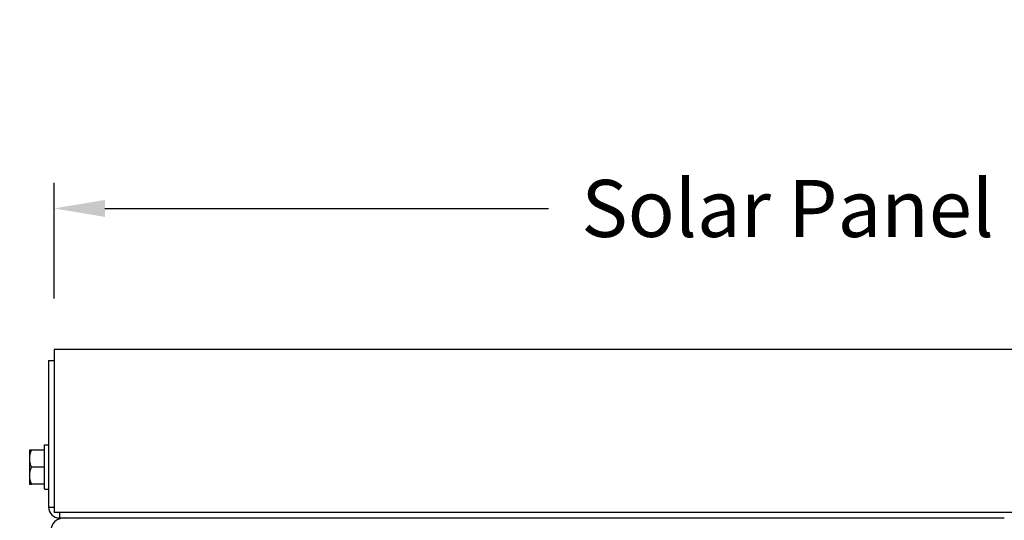
# Model space of a CAD drawing. Units: inches. Extents: x 2 to 86, y 1 to 67.
# Drawn here: x 53.2 to 60.4, y 30.5 to 34.2 of the extents above; entities that cross this region are included whole.
import ezdxf

# ---------------------------------------------------------------- set-up
doc = ezdxf.new("R2010")
doc.units = ezdxf.units.IN
doc.header["$LTSCALE"] = 4
doc.header["$MEASUREMENT"] = 0
for name, color, linetype in [('DIMENSIONS', 5, 'Continuous'), ('Visible (ANSI)', 7, 'Continuous'), ('Visible Narrow (ANSI)', 7, 'Continuous')]:
    doc.layers.add(name, color=color, linetype=linetype)
doc.styles.add('Arial', font='arial.ttf')
doc.dimstyles.new('Dimensions', dxfattribs={"dimtxt": 0.14, "dimasz": 0.125, "dimexe": 0.0625, "dimexo": 0.125, "dimgap": 0.09, "dimtad": 0, "dimtih": 1, "dimtoh": 1, "dimzin": 0, "dimdsep": 46, "dimlunit": 5, "dimtxsty": 'Arial', "dimcen": 0, "dimadec": 0, "dimazin": 0, "dimtfac": 1, "dimtofl": 0, "dimtmove": 0, "dimatfit": 3, "dimfxl": 1, "dimfrac": 2, "dimtolj": 1, "dimtzin": 0, "dimarcsym": 0})

# ---------------------------------------------------------------- blocks, each defined once
blk = doc.blocks.new('*D7')
at = {"layer": 'Defpoints', "color": 0, "transparency": 16777216}
for p in [(45.4972, 30.4852), (53.4503, 30.4852), (53.3603, 23.3602)]:
    blk.add_point(p, dxfattribs=at)
at = {"layer": 'DIMENSIONS', "color": 0, "lineweight": -2, "transparency": 16777216}
for p, q in [((53.0753, 30.4852), (45.3097, 30.4852)), ((45.4972, 30.1102), (45.4972, 28.1099)), ((45.4972, 23.7352), (45.4972, 25.7356)), ((52.9853, 23.3602), (45.3097, 23.3602))]:
    blk.add_line(p, q, dxfattribs=at)
at = {"layer": 'DIMENSIONS', "color": 0, "transparency": 16777216}
for points in [[(45.4347, 30.1102), (45.5597, 30.1102), (45.4972, 30.4852)], [(45.4347, 23.7352), (45.5597, 23.7352), (45.4972, 23.3602)]]:
    blk.add_solid(points, dxfattribs=at)
at = {"layer": 'DIMENSIONS', "color": 0, "transparency": 16777216, "insert": (45.4972, 26.9227), "char_height": 0.42, "attachment_point": 5, "style": 'Arial'}
blk.add_mtext('\\A1;Head\\PHeight\\P7 1/8"', dxfattribs=at)
blk = doc.blocks.new('*D8')
at = {"layer": 'Defpoints', "color": 0, "transparency": 16777216}
for p in [(45.4972, 31.7252), (53.4103, 31.7252), (53.4503, 30.4852)]:
    blk.add_point(p, dxfattribs=at)
at = {"layer": 'DIMENSIONS', "color": 0, "lineweight": -2, "transparency": 16777216}
for p, q in [((45.4972, 32.1002), (45.4972, 32.4752)), ((45.8722, 32.4752), (45.4972, 32.4752)), ((53.0353, 31.7252), (45.3097, 31.7252)), ((53.0753, 30.4852), (45.3097, 30.4852)), ((45.4972, 30.1102), (45.4972, 29.7352))]:
    blk.add_line(p, q, dxfattribs=at)
at = {"layer": 'DIMENSIONS', "color": 0, "transparency": 16777216}
for points in [[(45.4347, 32.1002), (45.5597, 32.1002), (45.4972, 31.7252)], [(45.4347, 30.1102), (45.5597, 30.1102), (45.4972, 30.4852)]]:
    blk.add_solid(points, dxfattribs=at)
at = {"layer": 'DIMENSIONS', "color": 0, "transparency": 16777216, "insert": (48.5731, 32.4752), "char_height": 0.42, "attachment_point": 5, "style": 'Arial'}
blk.add_mtext('\\A1;Solar Panel Height\\P1 1/4"', dxfattribs=at)
blk = doc.blocks.new('*D12')
at = {"layer": 'Defpoints', "color": 0, "transparency": 16777216}
for p in [(67.4103, 32.7641), (53.4103, 31.7252), (67.4103, 31.7252)]:
    blk.add_point(p, dxfattribs=at)
at = {"layer": 'DIMENSIONS', "color": 0, "lineweight": -2, "transparency": 16777216}
for p, q in [((53.4103, 32.1002), (53.4103, 32.9516)), ((67.4103, 32.1002), (67.4103, 32.9516)), ((53.7853, 32.7641), (57.0543, 32.7641)), ((67.0353, 32.7641), (63.7662, 32.7641))]:
    blk.add_line(p, q, dxfattribs=at)
at = {"layer": 'DIMENSIONS', "color": 0, "transparency": 16777216}
for points in [[(53.7853, 32.8266), (53.7853, 32.7016), (53.4103, 32.7641)], [(67.0353, 32.8266), (67.0353, 32.7016), (67.4103, 32.7641)]]:
    blk.add_solid(points, dxfattribs=at)
at = {"layer": 'DIMENSIONS', "color": 0, "transparency": 16777216, "insert": (60.4103, 32.7641), "char_height": 0.42, "width": 7.698903, "attachment_point": 5, "style": 'Arial'}
blk.add_mtext('\\A1;Solar Panel Width = 14"', dxfattribs=at)

msp = doc.modelspace()

# ---------------------------------------------------------------- linework, layer by layer
at = {"layer": 'Visible (ANSI)'}
for p, q in [((67.41026, 31.72524), (53.41026, 31.72524)), ((53.41026, 31.72524), (53.41026, 30.52524)), ((53.37026, 31.645), (53.41026, 31.645)), ((53.37026, 31.645), (53.37026, 30.56524)), ((53.24466, 30.98524), (53.22926, 30.98524)), ((53.22926, 30.98524), (53.22926, 30.92274)), ((53.33926, 30.98524), (53.24466, 30.98524)), ((53.33926, 30.69624), (53.33926, 31.02424)), ((53.33926, 31.02424), (53.37026, 31.02424)), ((53.22926, 30.92274), (53.22926, 30.79774)), ((53.33926, 30.86024), (53.24466, 30.86024)), ((53.22926, 30.79774), (53.22926, 30.73524)), ((53.22926, 30.73524), (53.24466, 30.73524)), ((53.33926, 30.73524), (53.24466, 30.73524)), ((53.33926, 30.69624), (53.37026, 30.69624)), ((67.41026, 30.52524), (53.41026, 30.52524)), ((53.45026, 30.48524), (60.41141, 30.48524))]:
    msp.add_line(p, q, dxfattribs=at)
for centre, radius, start, end in [((53.45026, 30.56524), 0.08, 180, 270), ((53.48526, 30.38524), 0.1, 90, 180)]:
    msp.add_arc(centre, radius, start, end, dxfattribs=at)
for centre, start_param, end_param in [((53.40603, 30.92274), 5.862651, 6.2831853), ((53.40603, 30.92274), 0, 0.4205343), ((53.40603, 30.79774), 5.862651, 6.2831853), ((53.40603, 30.79774), 0, 0.4205343)]:
    msp.add_ellipse(centre, major_axis=(-0.17678, 0), ratio=0.8660254, start_param=start_param, end_param=end_param, dxfattribs=at)
at = {"layer": 'Visible Narrow (ANSI)'}
for p, q in [((53.37026, 30.56524), (53.41026, 30.56524)), ((53.45026, 30.52524), (53.45026, 30.48524))]:
    msp.add_line(p, q, dxfattribs=at)

# ---------------------------------------------------------------- dimensions: what is measured, and where the dimension line sits
at = {"layer": 'DIMENSIONS'}
dim = msp.add_linear_dim(base=(45.49723, 31.72524), p1=(53.45026, 30.48524), p2=(53.41026, 31.72524), angle=90, text='Solar Panel Height\\P<>', dimstyle='Dimensions', override={"dimdec": 4, "dimpost": '"', "dimtmove": 1}, dxfattribs=at)
dim.commit()
dim.dimension.update_dxf_attribs({"geometry": '*D8', "text_midpoint": (46.81764, 31.9462), "dimtype": 160})
dim = msp.add_linear_dim(base=(67.41026, 32.7641), p1=(53.41026, 31.72524), p2=(67.41026, 31.72524), text='Solar Panel Width = <>', dimstyle='Dimensions', override={"dimdec": 3, "dimpost": '"'}, dxfattribs=at)
dim.commit()
dim.dimension.update_dxf_attribs({"geometry": '*D12', "text_midpoint": (60.41026, 32.7641), "dimtype": 160})
dim = msp.add_linear_dim(base=(45.49723, 30.48524), p1=(53.36026, 23.36024), p2=(53.45026, 30.48524), angle=90, text='Head\\PHeight\\P<>', dimstyle='Dimensions', override={"dimdec": 3, "dimpost": '"'}, dxfattribs=at)
dim.commit()
dim.dimension.update_dxf_attribs({"geometry": '*D7', "text_midpoint": (45.49723, 26.92274)})

doc.saveas('drawing.dxf')
